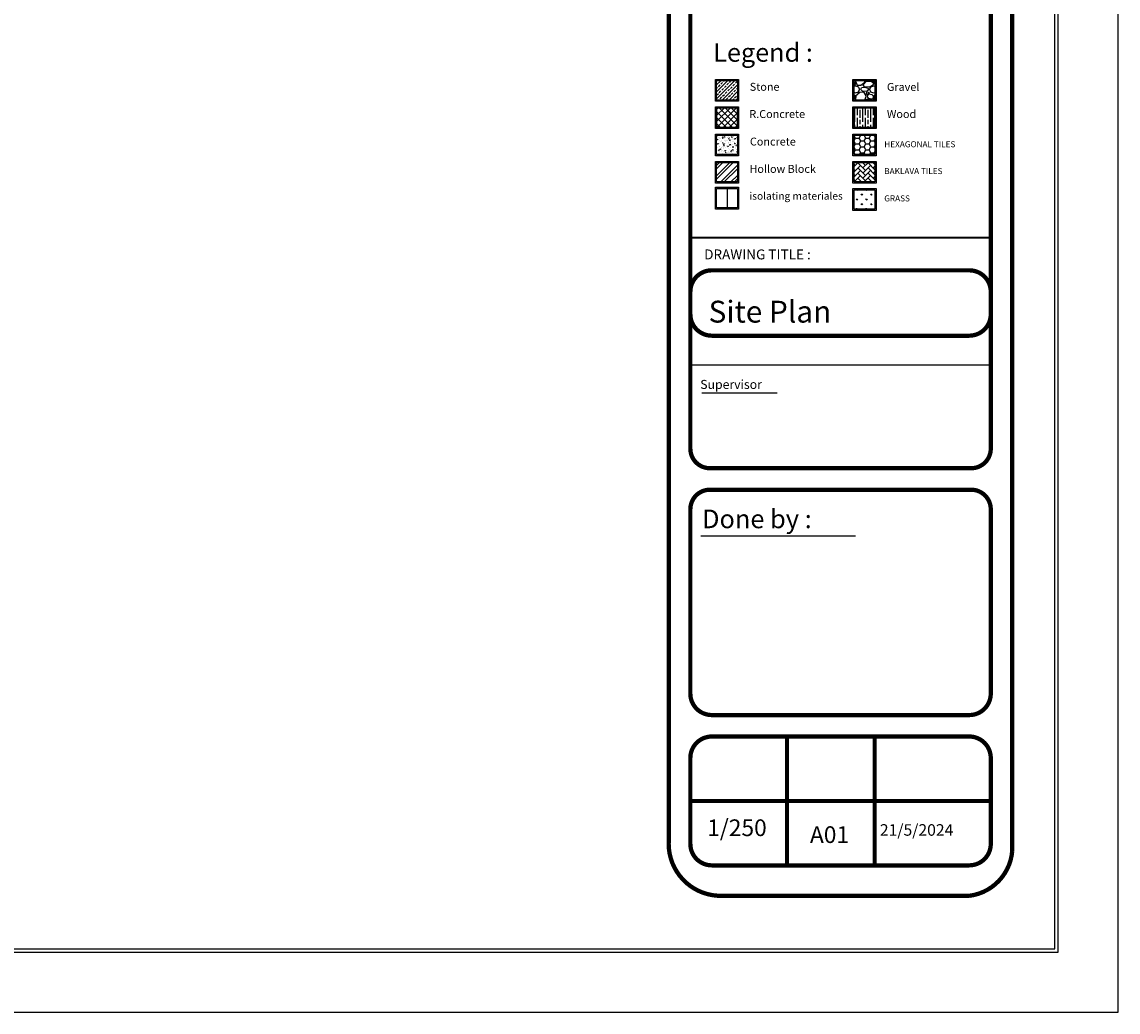
# Model space of a CAD drawing. Units: millimetres. Extents: x -194 to 3448, y -1951 to 1100.
# Drawn here: x 468 to 550, y 805 to 879 of the extents above; entities that cross this region are included whole.
import ezdxf

# ---------------------------------------------------------------- set-up
doc = ezdxf.new("R2010")
doc.units = ezdxf.units.MM
doc.layers.add('HATCH', color=5, linetype='Continuous')
doc.styles.add('Roman', font='romans')
doc.styles.add('ROMANC', font='romanc.shx', dxfattribs={"oblique": 15})
doc.linetypes.add('BATTING', pattern='A,0.00254,-2.54,[134,ltypeshp.shx,S=2.54,R=0,X=-2.54,Y=0],-5.08,[134,ltypeshp.shx,S=2.54,R=180,X=2.54,Y=0],-2.54', length=10.16254)

msp = doc.modelspace()

# ---------------------------------------------------------------- hatches: boundary and pattern name
h = msp.add_hatch()
h.set_pattern_fill('ANSI33', color=256, scale=1.456158, style=0)
h.set_pattern_definition([(45, (130.94922, 613.6023), (-0.25741485, 0.25741485), []), (45, (131.20663, 613.6023), (-0.25741485, 0.25741485), [0.18201978, -0.0910099])])
h.paths.add_polyline_path([(520.09705, 873.42732), (521.65395, 873.42732), (521.65395, 874.88594), (520.09705, 874.88594)])
h = msp.add_hatch()
h.set_pattern_fill('GRAVEL', color=256, scale=0.053278)
h.set_pattern_definition([(228.0127875, (-2654.0997, -3767.47462), (-10.8261193517, -12.179384269), [0.18206285, -18.0242546]), (184.969741, (-2654.22149, -3767.60995), (16.2391790199, 1.35326499595), [0.31242557, -30.93012117]), (132.5104471, (-2654.53274, -3767.637015), (13.5326491943, -14.8859141023), [0.2202953, -21.80926154]), (267.273689, (-2655.060514, -3767.97533), (1.3532649217, 27.0652983771), [0.2845077, -28.16625793]), (292.8336542, (-2655.07405, -3768.259517), (-6.7663245949, 16.2391790261), [0.27898233, -27.61928867]), (357.273689, (-2654.965786, -3768.51664), (-27.0652983771, 1.3532649217), [0.2845077, -28.16625793]), (37.6942405, (-2654.6816, -3768.53017), (-17.5924439444, -13.53264918963), [0.3762469, -37.24841194]), (72.2553284, (-2654.38388, -3768.300114), (9.4728544346, 29.77182821414), [0.3552158, -35.16637725]), (121.4295656, (-2654.27562, -3767.9618), (-10.8261193524, 17.59244394426), [0.28547123, -28.2616835]), (175.2363583, (-2654.42448, -3767.71821), (14.8859141073, -1.3532649212), [0.3259095, -15.969558]), (222.3974378, (-2654.749263, -3767.691145), (-16.23917902582, -14.88591410804), [0.42147165, -41.72572472]), (138.8140748, (-2653.72078, -3767.98886), (-9.4728544315, 8.1195895138), [0.1438534, -14.24155]), (171.4692344, (-2653.829043, -3767.894135), (17.5924439457, -2.70652983465), [0.27368024, -27.09440902]), (225, (-2654.0997, -3767.8535), (-2e-16, -1.35326492), [0.19138008, -1.72242552]), (203.1985905, (-2654.19442, -3767.69115), (6.7663245945, 2.706529837), [0.10306195, -10.20309662]), (291.8014095, (-2654.28915, -3767.73174), (-1.353264919, 4.059794756), [0.1457507, -7.14180392]), (30.9637565, (-2654.23502, -3767.86707), (4.059794757, 2.706529838), [0.23672528, -7.65409736]), (161.565051, (-2654.03203, -3767.74528), (2.706529838, -1.35326492), [0.17117583, -4.1082236]), (16.3895403, (-2655.07405, -3767.73174), (13.5326491886, 4.0597947566), [0.23979854, -23.7401169]), (70.346176, (-2654.84399, -3767.66408), (-5.413059676, -14.8859141073), [0.2011777, -19.9165516]), (293.1985905, (-2654.03203, -3767.47462), (-2.706529837, 6.7663245945), [0.20612255, -10.10003603]), (343.6104597, (-2653.95084, -3767.66408), (-13.5326491889, 4.0597947556), [0.23979854, -23.7401169]), (339.4439548, (-2655.07405, -3768.57077), (-6.7663245943, 2.7065298377), [0.2312459, -11.33105463]), (294.7751406, (-2654.85752, -3768.65196), (-6.7663246024, 14.8859141038), [0.19375776, -19.1820472]), (66.8014095, (-2654.0185, -3768.82789), (2.7065298373, 6.7663245945), [0.20612255, -10.10003603]), (17.3540246, (-2653.937305, -3768.63843), (-17.5924439449, -5.4130596766), [0.22684915, -22.4580046]), (69.4439548, (-2654.6816, -3768.82789), (-2.7065298378, -6.7663245943), [0.11562295, -11.44667758]), (101.3099325, (-2654.0997, -3768.8279), (-1.353264919, 5.413059675), [0.06900298, -6.83132125]), (165.9637565, (-2654.11323, -3768.76022), (4.059794757, -1.353264919), [0.27898233, -5.30067187]), (186.009006, (-2654.38388, -3768.69256), (13.5326491885, 1.3532649196), [0.25854126, -25.5955487]), (303.6900675, (-2654.23502, -3767.98886), (-1.35326492, 2.706529838), [0.19517057, -4.68409548]), (353.1572266, (-2654.12676, -3768.151255), (23.0055036208, -2.7065298365), [0.340744, -33.733596]), (60.945396, (-2653.78845, -3768.19185), (-5.4130596756, -9.472854432), [0.13932674, -13.79338834]), (90, (-2653.7208, -3768.07), (-1.35326492, 1.35326492), [0.0811959, -1.27206902]), (120.2564372, (-2654.41095, -3768.65196), (5.4130596748, -9.4728544324), [0.18800098, -18.6121561]), (48.0127875, (-2654.50568, -3768.48957), (10.8261193518, 12.179384269), [0.3641257, -17.84219176]), (0, (-2654.2621, -3768.2189), (1.35326492, 1.35326492), [0.35184888, -1.00141604]), (325.3048465, (-2653.91024, -3768.21892), (13.5326491937, -9.4728544247), [0.21397013, -21.18302698]), (254.054604, (-2653.73431, -3768.34071), (-1.353264919, -5.4130596755), [0.19703808, -9.65487924]), (207.6459754, (-2653.788445, -3768.53017), (-25.7120334593, -13.5326491868), [0.32081175, -31.76041607]), (175.4260787, (-2654.07263, -3768.67903), (-17.5924439452, 1.35326491886), [0.3393975, -33.600314])])
h.paths.add_polyline_path([(531.96652, 874.88594), (530.40962, 874.88594), (530.40962, 873.42732), (531.96652, 873.42732)])
h = msp.add_hatch()
h.set_pattern_fill('ANSI37', color=256, scale=0.100919, style=0)
h.set_pattern_definition([(45, (3848.78766, -774.0644), (-0.226569605, 0.226569605), []), (135, (3848.78766, -774.0644), (-0.226569605, -0.226569605), [])])
h.paths.add_polyline_path([(521.65395, 872.83867), (520.09705, 872.83867), (520.09705, 871.38004), (521.65395, 871.38004)])
h = msp.add_hatch()
h.set_pattern_fill('GOST_WOOD', color=256, scale=0.100962, style=0)
h.set_pattern_definition([(90, (-2675.6992, -3784.8943), (0.605772525, 0), [1.00962087, -0.20192417]), (90, (-2675.49726, -3785.0962), (0.605772525, 0), [0.605772525, -0.15144313, 0.30288626, -0.15144313]), (90, (-2675.29534, -3785.3991), (0.605772525, 0), [1.00962087, -0.20192417])])
h.paths.add_polyline_path([(531.96652, 872.83867), (530.40962, 872.83867), (530.40962, 871.38004), (531.96652, 871.38004)])
h = msp.add_hatch()
h.set_pattern_fill('AR-CONC', color=256, scale=0.002523, style=0)
h.set_pattern_definition([(50, (3848.78766, -773.64808), (0.45964734, -0.040213912), [0.04806267, -0.52868938]), (355, (3848.78766, -773.6481), (-0.088916764, 0.48203111), [0.038450137, -0.422951506]), (100.451, (3848.82597, -773.65143), (0.37073224, 0.441815), [0.040846963, -0.449316593]), (46.1842, (3848.78766, -773.5199), (0.68392561, -0.10607174), [0.07209401, -0.79303407]), (96.6356, (3848.84466, -773.52875), (0.59896492, 0.62424846), [0.06127044, -0.67397489]), (351.184, (3848.78766, -773.5199), (0.59896585, 0.62424735), [0.0576752, -0.63442726]), (21, (3848.85175, -773.55195), (0.38252053, -0.258013333), [0.04806267, -0.52868938]), (326, (3848.85175, -773.55195), (0.155924964, 0.46470161), [0.038450137, -0.422951506]), (71.4514, (3848.88362, -773.57346), (0.53844444, 0.20668931), [0.040846963, -0.449316593]), (37.5, (3848.78766, -773.64808), (0.007792468, 0.213330238), [0, -0.417824821, 0, -0.429359862, 0, -0.424553595]), (7.5, (3848.78766, -773.64808), (0.168584329, 0.252753072), [0, -0.244799205, 0, -0.408212287, 0, -0.161810993]), (327.5, (3848.64476, -773.64808), (0.342091663, -0.014453477), [0, -0.160208904, 0, -0.49985178, 0, -0.663264862]), (317.5, (3848.58067, -773.64808), (0.3737262, 0.064150398), [0, -0.208271575, 0, -0.33195285, 0, -0.471014177])])
h.paths.add_polyline_path([(521.65395, 870.79139), (520.09705, 870.79139), (520.09705, 869.33277), (521.65395, 869.33277)])
h = msp.add_hatch()
h.set_pattern_fill('ANSI32', color=256, scale=1.456158, style=0)
h.set_pattern_definition([(45, (130.9492, 613.7477), (-0.3861223, 0.3861223), []), (45, (131.20663, 613.7477), (-0.3861223, 0.3861223), [])])
h.paths.add_polyline_path([(520.09705, 868.74411), (520.09705, 867.28549), (521.65395, 867.28549), (521.65395, 868.74411)])
h = msp.add_hatch()
h.set_pattern_fill('GRASS', color=256, scale=0.02)
h.set_pattern_definition([(90, (-296.99637, 171.22065), (-0.35921024, 0.35921024), [0.09525, -0.6231705]), (45, (-296.99637, 171.22065), (-0.35921024, 0.35921024), [0.09525, -0.41275]), (135, (-296.99637, 171.22065), (-0.35921024, -0.35921024), [0.09525, -0.41275])])
h.paths.add_polyline_path([(531.96652, 866.69683), (530.40962, 866.69683), (530.40962, 865.23821), (531.96652, 865.23821)])
at = {"layer": 'HATCH'}
h = msp.add_hatch(dxfattribs=at)
h.set_pattern_fill('HONEY', color=256, scale=0.079917)
h.set_pattern_definition([(0, (-2675.69919, -3784.89428), (0.3806057584, 0.219742836), [0.253737172, -0.507474345]), (120, (-2675.69919, -3784.89428), (-0.380605758, 0.2197428376), [0.253737172, -0.507474345]), (60, (-2675.69919, -3784.89428), (8e-10, 0.439485674), [-0.507474345, 0.253737172])])
h.paths.add_polyline_path([(531.96652, 870.79139), (530.40962, 870.79139), (530.40962, 869.33277), (531.96652, 869.33277)])
at = {"layer": 'HATCH', "lineweight": 20, "ltscale": 0.1}
h = msp.add_hatch(dxfattribs=at)
h.set_pattern_fill('AR-HBONE', color=256, scale=0.002664)
h.set_pattern_definition([(45, (-2675.6992, -3784.89428), (0, 0.38276112), [0.81195895, -0.270652984]), (135, (-2675.5078, -3784.7029), (0, 0.38276112), [0.81195895, -0.270652984])])
h.paths.add_polyline_path([(530.40962, 868.74411), (530.40962, 867.28549), (531.96652, 867.28549), (531.96652, 868.74411)])

# ---------------------------------------------------------------- linework, layer by layer
at = {"linetype": 'BATTING', "ltscale": 0.02}
msp.add_line((520.8755, 866.79954), (520.8755, 865.34091), dxfattribs=at)
for p, q in [((540.65862, 853.55336), (518.12553, 853.55336)), ((518.99585, 851.48513), (524.64233, 851.48513)), ((518.90828, 840.76257), (530.50298, 840.76257))]:
    msp.add_line(p, q)
at = {"ltscale": 0.01}
for points in [[(550.20711, 952.78737), (349.42708, 952.78737), (349.42708, 805.06209), (550.20711, 805.06209)], [(545.70711, 948.28737), (353.92708, 948.28737), (353.92708, 809.56209), (545.70711, 809.56209)], [(545.45711, 948.03737), (354.17708, 948.03737), (354.17708, 809.81209), (545.45711, 809.81209)]]:
    msp.add_lwpolyline(points, close=True, dxfattribs=at)
at = {"const_width": 0.3219}
for points in [[(520.53134, 813.77631), (539.04911, 813.77631, 0.35416221), (542.26813, 817.13173), (542.26813, 939.66586, 0.41421356), (539.04911, 942.88487), (519.73504, 942.88487, 0.41421356), (516.51603, 939.66586), (516.51603, 818.03793, 0.45049135)], [(539.04911, 941.27536), (519.73504, 941.27536, 0.41421356), (518.12553, 939.66586), (518.12553, 857.37127, 0.41421356), (519.73504, 855.76176), (539.04911, 855.76176, 0.41421356), (540.65862, 857.37127), (540.65862, 939.66586, 0.41421356)], [(519.59523, 845.82683), (539.18892, 845.82683, 0.41421356), (540.65862, 847.29653), (540.65862, 859.05297, 0.41421356), (539.04911, 860.66248), (519.73504, 860.66248, 0.41421356), (518.12553, 859.05297), (518.12553, 847.29653, 0.41421356)], [(540.65862, 828.93472), (540.65862, 842.74763, 0.41421356), (539.18892, 844.21733), (519.59523, 844.21733, 0.41421356), (518.12553, 842.74763), (518.12553, 828.93472, 0.41421356), (519.73504, 827.32521), (539.04911, 827.32521, 0.41421356)], [(519.73504, 816.05867), (539.04911, 816.05867, 0.41421356), (540.65862, 817.66817), (540.65862, 824.1062, 0.41421356), (539.04911, 825.7157), (519.73504, 825.7157, 0.41421356), (518.12553, 824.1062), (518.12553, 817.66817, 0.41421356)]]:
    msp.add_lwpolyline(points, format="xyb", close=True, dxfattribs=at)
for points in [[(521.74132, 874.97331), (521.74132, 873.33995), (520.00968, 873.33995), (520.00968, 874.97331)], [(521.65395, 874.88594), (521.65395, 873.42732), (520.09705, 873.42732), (520.09705, 874.88594)], [(532.05389, 874.97331), (532.05389, 873.33995), (530.32225, 873.33995), (530.32225, 874.97331)], [(531.96652, 874.88594), (531.96652, 873.42732), (530.40962, 873.42732), (530.40962, 874.88594)], [(521.74132, 872.92604), (521.74132, 871.29268), (520.00968, 871.29268), (520.00968, 872.92604)], [(521.65395, 872.83867), (520.09705, 872.83867), (520.09705, 871.38004), (521.65395, 871.38004)], [(521.65395, 872.83867), (521.65395, 871.38004), (520.09705, 871.38004), (520.09705, 872.83867)], [(532.05389, 872.92604), (532.05389, 871.29268), (530.32225, 871.29268), (530.32225, 872.92604)], [(531.96652, 872.83867), (530.40962, 872.83867), (530.40962, 871.38004), (531.96652, 871.38004)], [(531.96652, 872.83867), (531.96652, 871.38004), (530.40962, 871.38004), (530.40962, 872.83867)], [(521.74132, 870.87876), (521.74132, 869.2454), (520.00968, 869.2454), (520.00968, 870.87876)], [(521.65395, 870.79139), (521.65395, 869.33277), (520.09705, 869.33277), (520.09705, 870.79139)], [(532.05389, 870.87876), (532.05389, 869.2454), (530.32225, 869.2454), (530.32225, 870.87876)], [(531.96652, 870.79139), (531.96652, 869.33277), (530.40962, 869.33277), (530.40962, 870.79139)], [(521.74132, 868.83148), (521.74132, 867.19812), (520.00968, 867.19812), (520.00968, 868.83148)], [(521.65395, 868.74411), (521.65395, 867.28549), (520.09705, 867.28549), (520.09705, 868.74411)], [(532.05389, 868.83148), (532.05389, 867.19812), (530.32225, 867.19812), (530.32225, 868.83148)], [(531.96652, 868.74411), (531.96652, 867.28549), (530.40962, 867.28549), (530.40962, 868.74411)], [(521.74132, 866.88691), (521.74132, 865.25355), (520.00968, 865.25355), (520.00968, 866.88691)], [(521.65395, 866.79954), (521.65395, 865.34091), (520.09705, 865.34091), (520.09705, 866.79954)], [(532.05389, 866.7842), (532.05389, 865.15084), (530.32225, 865.15084), (530.32225, 866.7842)], [(531.96652, 866.69683), (531.96652, 865.23821), (530.40962, 865.23821), (530.40962, 866.69683)]]:
    msp.add_lwpolyline(points, close=True)
for points, const_width in [([(518.12553, 863.10519), (540.65862, 863.10519)], 0.16095), ([(525.37297, 825.7157), (525.37297, 816.05867)], 0.30451), ([(531.95477, 825.7157), (531.95477, 816.05867)], 0.30451), ([(540.65862, 820.88718), (518.12553, 820.88718)], 0.30451)]:
    msp.add_lwpolyline(points, dxfattribs=dict(const_width=const_width))

# ---------------------------------------------------------------- texts
at = {"style": 'ROMANC'}
for s, height, p in [('DRAWING TITLE :', 0.7454939, (519.16112, 861.48118)), ('Site Plan', 1.639137, (519.49401, 856.74381)), ('Supervisor', 0.674621, (518.86865, 851.77211)), ('Done by :', 1.394711, (519.0046, 841.33137))]:
    msp.add_text(s, height=height, dxfattribs=at).set_placement(p)
at = {"ltscale": 0.3, "attachment_point": 1, "style": 'Roman'}
for s, insert, char_height, width in [('Legend :', (519.84204, 877.68394), 1.388135, 21.338184), ('Stone', (522.58438, 874.71507), 0.594538, 9.139147), ('Gravel', (532.87113, 874.70406), 0.594538, 9.139147), ('R.Concrete', (522.55401, 872.67384), 0.594538, 9.139147), ('Wood', (532.86658, 872.67384), 0.594538, 9.139147), ('Concrete', (522.59691, 870.61045), 0.594538, 9.139147), ('HEXAGONAL TILES', (532.67293, 870.3402), 0.4516883, 6.9432809), ('Hollow Block', (522.55856, 868.56223), 0.5945382, 9.139147), ('BAKLAVA TILES', (532.66837, 868.32576), 0.4516883, 6.9432809), ('isolating materiales', (522.55856, 866.51444), 0.557686, 8.5726607), ('GRASS', (532.66837, 866.27848), 0.451688, 6.9432809)]:
    msp.add_mtext(s, dxfattribs=dict(at, insert=insert, char_height=char_height, width=width))
at = {"attachment_point": 1, "style": 'ROMANC'}
for s, insert, char_height, width in [('1/250', (519.39248, 819.50507), 1.25243, 4.1178795), ('A01', (527.097, 818.98779), 1.25243, 2.3822319), ('21/5/2024', (532.3416, 819.14552), 0.864922, 1.6451577)]:
    msp.add_mtext(s, dxfattribs=dict(at, insert=insert, char_height=char_height, width=width))

doc.saveas('drawing.dxf')
